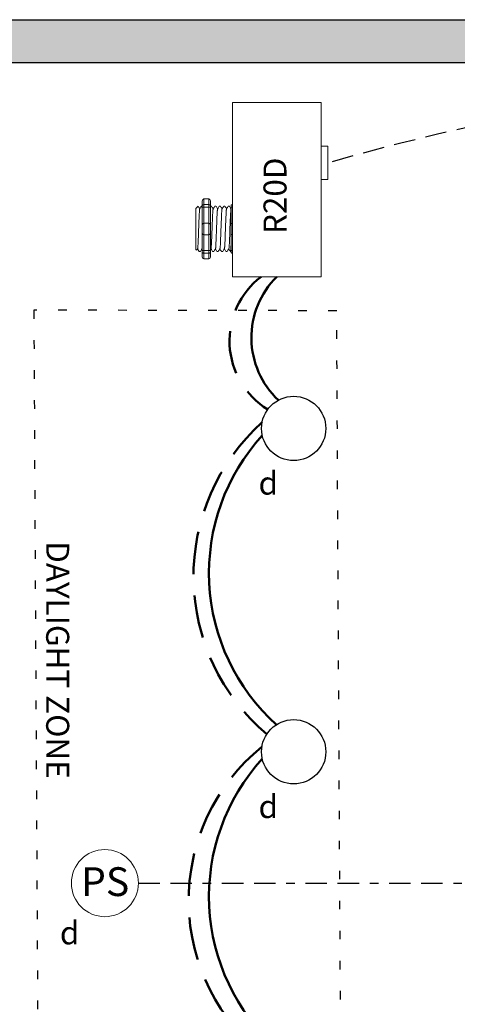
# Model space of a CAD drawing. Units: inches. Extents: x 833.6 to 879, y 475.3 to 534.1.
# Drawn here: x 841.8 to 846.9, y 514.7 to 526.1 of the extents above; entities that cross this region are included whole.
import ezdxf

# ---------------------------------------------------------------- set-up
doc = ezdxf.new("R2010")
doc.units = ezdxf.units.IN
doc.header["$MEASUREMENT"] = 0
for name, pattern in [('BORDER2', [0.875, 0.25, -0.125, 0.25, -0.125, 0, -0.125]), ('DASHED2', [0.375, 0.25, -0.125]), ('DOT', [0.25, 0, -0.25]), ('HIDDENX2', [0.75, 0.5, -0.25])]:
    doc.linetypes.add(name, pattern=pattern)
for name, color, linetype, lineweight in [('0-10V Dimming', 6, 'HIDDENX2', 50), ('PC Daylight Zone', 3, 'DOT', 25), ('Power 120277', 1, 'Continuous', 50)]:
    doc.layers.add(name, color=color, linetype=linetype, lineweight=lineweight)
for name, color, linetype in [('Cat5e Data cable', 5, 'DASHED2'), ('PC 3-Wire 18AWG', 30, 'BORDER2'), ('Photo Sensor', 7, 'Continuous'), ('R20D Relay', 7, 'Continuous'), ('Room Layout', 7, 'Continuous')]:
    doc.layers.add(name, color=color, linetype=linetype)

msp = doc.modelspace()

# ---------------------------------------------------------------- hatches: boundary and pattern name
at = {"layer": 'Room Layout'}
msp.add_hatch(color=254, dxfattribs=at).paths.add_polyline_path([(855.438, 525.077), (855.438, 526.137), (841.166, 526.137), (841.166, 523.751), (841.666, 523.751), (841.666, 525.637), (854.938, 525.637), (854.938, 525.077)])

# ---------------------------------------------------------------- linework, layer by layer
at = {"layer": '0-10V Dimming'}
for centre, radius, start, end in [((845.219, 522.394), 0.94, 127.4861, 238.3253), ((846.27, 519.649), 2.411, 131.9088, 229.8086), ((846.105, 515.869), 2.303, 128.922, 232.8121)]:
    msp.add_arc(centre, radius, start, end, dxfattribs=at)
at = {"layer": 'Cat5e Data cable'}
msp.add_arc((852.811, 498.86), 26.651, 90.9234, 106.0834, dxfattribs=at)
at = {"layer": 'PC 3-Wire 18AWG'}
msp.add_line((843.216, 516.071), (852.924, 516.071), dxfattribs=at)
at = {"layer": 'PC Daylight Zone', "color": 3, "linetype": 'DOT', "lineweight": 25}
msp.add_lwpolyline([(841.996, 522.751), (842.071, 508.819), (845.605, 508.766), (845.53, 522.744)], close=True, dxfattribs=at)
at = {"layer": 'Photo Sensor', "lineweight": 9}
msp.add_circle((842.825, 516.071), 0.391, dxfattribs=at)
at = {"layer": 'Power 120277'}
for centre, radius, start, end in [((845.534, 522.43), 0.999, 134.682, 226.7225), ((846.421, 519.686), 2.381, 137.6534, 227.9509), ((846.421, 515.916), 2.381, 137.6534, 227.9509)]:
    msp.add_arc(centre, radius, start, end, dxfattribs=at)
at = {"layer": 'R20D Relay', "linetype": 'Continuous', "lineweight": 9}
for p, q in [((844.314, 525.172), (844.314, 523.14)), ((845.349, 525.172), (844.314, 525.172)), ((845.349, 523.14), (845.349, 525.172)), ((845.349, 524.664), (845.427, 524.664)), ((845.427, 524.664), (845.427, 524.273)), ((845.349, 524.273), (845.349, 524.339)), ((845.427, 524.273), (845.349, 524.273)), ((844.314, 523.14), (845.349, 523.14))]:
    msp.add_line(p, q, dxfattribs=at)
at = {"layer": 'R20D Relay', "lineweight": 9}
for p, q in [((843.962, 524.027), (843.962, 523.975)), ((844.04, 524.048), (843.978, 524.048)), ((844.056, 524.027), (844.056, 523.975)), ((844.314, 523.981), (844.314, 524.048)), ((843.887, 523.938), (843.913, 523.964)), ((843.913, 523.964), (843.913, 523.964)), ((843.952, 523.964), (843.962, 523.964)), ((844.056, 523.964), (844.069, 523.964)), ((844.108, 523.964), (844.121, 523.964)), ((844.16, 523.964), (844.173, 523.964)), ((844.213, 523.964), (844.226, 523.964)), ((844.265, 523.964), (844.278, 523.964)), ((844.299, 523.975), (844.299, 523.948)), ((844.314, 523.952), (844.314, 523.981)), ((844.314, 523.766), (844.314, 523.952)), ((843.887, 523.712), (843.886, 523.76)), ((843.887, 523.712), (843.886, 523.76)), ((843.887, 523.653), (843.887, 523.709)), ((843.887, 523.653), (843.887, 523.709)), ((844.314, 523.631), (844.314, 523.766)), ((843.887, 523.64), (843.887, 523.64)), ((843.887, 523.64), (843.887, 523.64)), ((843.887, 523.639), (843.887, 523.639)), ((843.887, 523.639), (843.887, 523.581)), ((843.887, 523.639), (843.887, 523.639)), ((843.887, 523.639), (843.887, 523.581)), ((843.887, 523.525), (843.887, 523.579)), ((843.887, 523.525), (843.887, 523.579)), ((844.314, 523.445), (844.314, 523.631)), ((843.887, 523.464), (843.887, 523.52)), ((843.887, 523.464), (843.887, 523.52)), ((843.896, 523.449), (843.887, 523.459)), ((843.907, 523.468), (843.897, 523.45)), ((843.906, 523.467), (843.926, 523.433)), ((843.913, 523.456), (843.906, 523.467)), ((843.906, 523.467), (843.906, 523.467)), ((844.299, 523.449), (844.299, 523.422)), ((844.314, 523.416), (844.314, 523.445)), ((843.939, 523.433), (843.926, 523.433)), ((843.962, 523.422), (843.962, 523.37)), ((844.04, 523.349), (843.978, 523.349)), ((844.056, 523.422), (844.056, 523.37)), ((844.095, 523.433), (844.082, 523.433)), ((844.147, 523.433), (844.134, 523.433)), ((844.2, 523.433), (844.187, 523.433)), ((844.252, 523.433), (844.239, 523.433)), ((844.299, 523.433), (844.291, 523.433)), ((844.314, 523.349), (844.314, 523.416))]:
    msp.add_line(p, q, dxfattribs=at)
at = {"layer": 'R20D Relay', "lineweight": 0}
for p, q in [((843.978, 523.981), (843.978, 524.048)), ((844.04, 523.981), (844.04, 524.048)), ((844.04, 523.981), (843.978, 523.981)), ((843.978, 523.952), (843.978, 523.981)), ((844.04, 523.952), (843.978, 523.952)), ((843.978, 523.766), (843.978, 523.952)), ((844.04, 523.952), (844.04, 523.981)), ((844.04, 523.766), (844.04, 523.952)), ((844.04, 523.766), (843.978, 523.766)), ((843.978, 523.631), (843.978, 523.766)), ((844.04, 523.631), (844.04, 523.766)), ((844.04, 523.631), (843.978, 523.631)), ((843.978, 523.445), (843.978, 523.631)), ((844.04, 523.445), (844.04, 523.631)), ((844.04, 523.445), (843.978, 523.445)), ((843.978, 523.416), (843.978, 523.445)), ((844.04, 523.416), (844.04, 523.445)), ((844.04, 523.416), (843.978, 523.416)), ((843.978, 523.349), (843.978, 523.416)), ((844.04, 523.349), (844.04, 523.416))]:
    msp.add_line(p, q, dxfattribs=at)
at = {"layer": 'R20D Relay', "color": 7, "linetype": 'Continuous', "lineweight": 9}
for p, q in [((843.887, 523.938), (843.887, 523.459)), ((843.887, 523.938), (843.887, 523.459)), ((843.887, 523.938), (843.887, 523.459)), ((844.299, 523.948), (844.299, 523.751)), ((844.299, 523.751), (844.299, 523.646)), ((844.299, 523.646), (844.299, 523.449))]:
    msp.add_line(p, q, dxfattribs=at)
at = {"layer": 'R20D Relay', "color": 7, "lineweight": 9}
for p, q in [((843.962, 523.975), (843.962, 523.422)), ((844.056, 523.975), (844.056, 523.422)), ((843.887, 523.794), (843.887, 523.764))]:
    msp.add_line(p, q, dxfattribs=at)
at = {"layer": 'R20D Relay', "color": 250, "lineweight": 9}
msp.add_line((843.887, 523.795), (843.887, 523.828), dxfattribs=at)
msp.add_line((843.887, 523.795), (843.887, 523.828), dxfattribs=at)
at = {"layer": 'R20D Relay', "color": 0, "lineweight": 9}
for p, q in [((843.887, 523.689), (843.887, 523.625)), ((843.887, 523.582), (843.887, 523.518)), ((843.887, 523.52), (843.887, 523.52)), ((843.887, 523.52), (843.887, 523.518))]:
    msp.add_line(p, q, dxfattribs=at)
at = {"layer": 'R20D Relay', "lineweight": 9, "flags": 128}
msp.add_lwpolyline([(843.906, 523.467), (843.904, 523.462), (843.901, 523.458), (843.899, 523.455), (843.898, 523.452), (843.897, 523.45), (843.897, 523.45)], dxfattribs=at)
at = {"layer": 'R20D Relay', "lineweight": 0}
for centre, start, end in [((843.978, 523.751), 90, 180), ((844.04, 523.751), 0, 90), ((844.314, 523.751), 90, 180), ((843.978, 523.646), 180, 270), ((844.04, 523.646), 270, 0), ((844.314, 523.646), 180, 270)]:
    msp.add_arc(centre, 0.0156, start, end, dxfattribs=at)
at = {"layer": 'R20D Relay', "lineweight": 9, "extrusion": (0, 0, -1)}
for centre, major_axis, ratio, start_param, end_param in [((843.978, 524.027), (0, 0.0214), 0.732051, 4.712389, 6.283185), ((844.314, 523.975), (0.0156, 0), 0.366025, 3.141593, 4.712389), ((843.773, 523.699), (0.153, -0.266), 0.000001, 0, 0.418769), ((843.978, 523.37), (0, 0.0214), 0.732051, 3.141593, 4.712389), ((844.314, 523.422), (0.0156, 0), 0.366025, 1.570796, 3.141593)]:
    msp.add_ellipse(centre, major_axis=major_axis, ratio=ratio, start_param=start_param, end_param=end_param, dxfattribs=at)
at = {"layer": 'R20D Relay', "lineweight": 9}
for centre, start_param, end_param in [((844.04, 524.027), 4.712389, 6.283185), ((844.04, 523.37), 3.141593, 4.712389)]:
    msp.add_ellipse(centre, major_axis=(0, 0.0214), ratio=0.732051, start_param=start_param, end_param=end_param, dxfattribs=at)
at = {"layer": 'R20D Relay', "lineweight": 0, "extrusion": (0, 0, -1)}
for centre, start_param, end_param in [((843.978, 523.975), 3.141593, 4.712389), ((843.978, 523.422), 1.570796, 3.141593)]:
    msp.add_ellipse(centre, major_axis=(0.0156, 0), ratio=0.366025, start_param=start_param, end_param=end_param, dxfattribs=at)
at = {"layer": 'R20D Relay', "lineweight": 0}
for centre, start_param, end_param in [((844.04, 523.975), 3.141593, 4.712389), ((844.04, 523.422), 1.570796, 3.141593)]:
    msp.add_ellipse(centre, major_axis=(-0.0156, 0), ratio=0.366025, start_param=start_param, end_param=end_param, dxfattribs=at)
at = {"layer": 'R20D Relay', "color": 253, "linetype": 'Continuous', "lineweight": 0}
for points in [[(843.907, 523.468), (843.908, 523.47), (843.908, 523.472), (843.909, 523.479), (843.91, 523.489), (843.911, 523.502), (843.912, 523.517), (843.913, 523.534), (843.914, 523.554), (843.915, 523.575), (843.916, 523.598), (843.917, 523.622), (843.917, 523.647), (843.918, 523.672), (843.919, 523.699), (843.92, 523.725), (843.921, 523.75), (843.922, 523.775), (843.923, 523.799), (843.924, 523.822), (843.925, 523.843), (843.926, 523.863), (843.927, 523.88), (843.928, 523.895), (843.929, 523.908), (843.93, 523.918), (843.931, 523.925), (843.931, 523.929), (843.932, 523.93), (843.932, 523.93)], [(844.064, 523.468), (844.064, 523.47), (844.065, 523.472), (844.066, 523.479), (844.066, 523.489), (844.067, 523.502), (844.068, 523.517), (844.069, 523.534), (844.07, 523.554), (844.071, 523.575), (844.072, 523.598), (844.073, 523.622), (844.074, 523.647), (844.075, 523.672), (844.076, 523.699), (844.077, 523.725), (844.078, 523.75), (844.079, 523.775), (844.079, 523.799), (844.08, 523.822), (844.081, 523.843), (844.082, 523.863), (844.083, 523.88), (844.084, 523.895), (844.085, 523.908), (844.086, 523.918), (844.087, 523.925), (844.088, 523.929), (844.088, 523.93), (844.088, 523.93)], [(844.116, 523.468), (844.116, 523.47), (844.117, 523.472), (844.118, 523.479), (844.119, 523.489), (844.12, 523.502), (844.12, 523.517), (844.121, 523.534), (844.122, 523.554), (844.123, 523.575), (844.124, 523.598), (844.125, 523.622), (844.126, 523.647), (844.127, 523.672), (844.128, 523.699), (844.129, 523.725), (844.13, 523.75), (844.131, 523.775), (844.132, 523.799), (844.133, 523.822), (844.133, 523.843), (844.134, 523.863), (844.135, 523.88), (844.136, 523.895), (844.137, 523.908), (844.138, 523.918), (844.139, 523.925), (844.14, 523.929), (844.14, 523.93), (844.14, 523.93)], [(844.168, 523.468), (844.168, 523.47), (844.169, 523.472), (844.17, 523.479), (844.171, 523.489), (844.172, 523.502), (844.173, 523.517), (844.173, 523.534), (844.174, 523.554), (844.175, 523.575), (844.176, 523.598), (844.177, 523.622), (844.178, 523.647), (844.179, 523.672), (844.18, 523.699), (844.181, 523.725), (844.182, 523.75), (844.183, 523.775), (844.184, 523.799), (844.185, 523.822), (844.186, 523.843), (844.187, 523.863), (844.187, 523.88), (844.188, 523.895), (844.189, 523.908), (844.19, 523.918), (844.191, 523.925), (844.192, 523.929), (844.192, 523.93), (844.193, 523.93)], [(844.22, 523.468), (844.22, 523.47), (844.221, 523.472), (844.222, 523.479), (844.223, 523.489), (844.224, 523.502), (844.225, 523.517), (844.226, 523.534), (844.227, 523.554), (844.228, 523.575), (844.228, 523.598), (844.229, 523.622), (844.23, 523.647), (844.231, 523.672), (844.232, 523.699), (844.233, 523.725), (844.234, 523.75), (844.235, 523.775), (844.236, 523.799), (844.237, 523.822), (844.238, 523.843), (844.239, 523.863), (844.24, 523.88), (844.241, 523.895), (844.241, 523.908), (844.242, 523.918), (844.243, 523.925), (844.244, 523.929), (844.245, 523.93), (844.245, 523.93)], [(844.272, 523.468), (844.273, 523.47), (844.273, 523.472), (844.274, 523.479), (844.275, 523.489), (844.276, 523.502), (844.277, 523.517), (844.278, 523.534), (844.279, 523.554), (844.28, 523.575), (844.281, 523.598), (844.282, 523.622), (844.282, 523.647), (844.283, 523.672), (844.284, 523.699), (844.285, 523.725), (844.286, 523.75), (844.287, 523.775), (844.288, 523.799), (844.289, 523.822), (844.29, 523.843), (844.291, 523.863), (844.292, 523.88), (844.293, 523.895), (844.294, 523.908), (844.295, 523.918), (844.295, 523.925), (844.296, 523.929), (844.297, 523.93), (844.297, 523.93)]]:
    msp.add_open_spline(points, degree=3, knots=[0, 0, 0, 0, 0.034103, 0.07233, 0.110507, 0.148394, 0.185865, 0.223665, 0.261804, 0.30004, 0.33813, 0.375835, 0.413349, 0.451313, 0.48952, 0.527727, 0.565691, 0.603205, 0.64091, 0.679, 0.717236, 0.755375, 0.793175, 0.830646, 0.868533, 0.90671, 0.944937, 0.982968, 1, 1, 1, 1], dxfattribs=at)
at = {"layer": 'R20D Relay', "lineweight": 9}
for points, knots in [([(843.913, 523.964), (843.916, 523.959), (843.923, 523.948), (843.929, 523.937), (843.932, 523.931)], [0, 0, 0, 0, 0.471779, 1, 1, 1, 1]), ([(843.913, 523.964), (843.913, 523.964), (843.913, 523.964), (843.913, 523.964), (843.913, 523.964)], [0, 0, 0, 0, 0.226338, 1, 1, 1, 1]), ([(843.932, 523.93), (843.935, 523.936), (843.942, 523.947), (843.948, 523.959), (843.951, 523.964)], [0, 0, 0, 0, 0.540083, 1, 1, 1, 1]), ([(843.95, 523.964), (843.953, 523.959), (843.957, 523.952), (843.961, 523.944), (843.962, 523.943)], [0, 0, 0, 0, 0.4717786, 0.6468848, 0.6468848, 0.6468848, 0.6468848]), ([(843.95, 523.964), (843.953, 523.959), (843.957, 523.952), (843.961, 523.944), (843.962, 523.943)], [0, 0, 0, 0, 0.4717786, 0.6468848, 0.6468848, 0.6468848, 0.6468848]), ([(844.07, 523.964), (844.073, 523.959), (844.079, 523.948), (844.085, 523.937), (844.089, 523.931)], [0, 0, 0, 0, 0.471779, 1, 1, 1, 1]), ([(844.088, 523.93), (844.092, 523.936), (844.098, 523.947), (844.105, 523.959), (844.108, 523.964)], [0, 0, 0, 0, 0.540083, 1, 1, 1, 1]), ([(844.122, 523.964), (844.125, 523.959), (844.131, 523.948), (844.138, 523.937), (844.141, 523.931)], [0, 0, 0, 0, 0.471779, 1, 1, 1, 1]), ([(844.14, 523.93), (844.144, 523.936), (844.15, 523.947), (844.157, 523.959), (844.16, 523.964)], [0, 0, 0, 0, 0.540083, 1, 1, 1, 1]), ([(844.174, 523.964), (844.177, 523.959), (844.183, 523.948), (844.19, 523.937), (844.193, 523.931)], [0, 0, 0, 0, 0.471779, 1, 1, 1, 1]), ([(844.193, 523.93), (844.196, 523.936), (844.203, 523.947), (844.209, 523.959), (844.212, 523.964)], [0, 0, 0, 0, 0.540083, 1, 1, 1, 1]), ([(844.226, 523.964), (844.229, 523.959), (844.235, 523.948), (844.242, 523.937), (844.245, 523.931)], [0, 0, 0, 0, 0.471779, 1, 1, 1, 1]), ([(844.245, 523.93), (844.248, 523.936), (844.255, 523.947), (844.261, 523.959), (844.264, 523.964)], [0, 0, 0, 0, 0.540083, 1, 1, 1, 1]), ([(844.278, 523.964), (844.281, 523.959), (844.288, 523.948), (844.294, 523.937), (844.297, 523.931)], [0, 0, 0, 0, 0.471779, 1, 1, 1, 1]), ([(843.959, 523.468), (843.956, 523.462), (843.949, 523.451), (843.943, 523.44), (843.94, 523.435)], [0, 0, 0, 0, 0.539064, 1, 1, 1, 1]), ([(844.081, 523.435), (844.078, 523.44), (844.072, 523.45), (844.066, 523.461), (844.063, 523.467)], [0, 0, 0, 0, 0.485943, 1, 1, 1, 1]), ([(844.116, 523.468), (844.112, 523.462), (844.106, 523.451), (844.099, 523.44), (844.096, 523.435)], [0, 0, 0, 0, 0.539064, 1, 1, 1, 1]), ([(844.133, 523.435), (844.13, 523.44), (844.124, 523.45), (844.118, 523.461), (844.115, 523.467)], [0, 0, 0, 0, 0.485943, 1, 1, 1, 1]), ([(844.168, 523.468), (844.164, 523.462), (844.158, 523.451), (844.151, 523.44), (844.148, 523.435)], [0, 0, 0, 0, 0.539064, 1, 1, 1, 1]), ([(844.185, 523.435), (844.182, 523.44), (844.176, 523.45), (844.17, 523.461), (844.167, 523.467)], [0, 0, 0, 0, 0.485943, 1, 1, 1, 1]), ([(844.22, 523.468), (844.217, 523.462), (844.21, 523.451), (844.204, 523.44), (844.201, 523.435)], [0, 0, 0, 0, 0.539064, 1, 1, 1, 1]), ([(844.238, 523.435), (844.235, 523.44), (844.228, 523.45), (844.222, 523.461), (844.219, 523.467)], [0, 0, 0, 0, 0.485943, 1, 1, 1, 1]), ([(844.272, 523.468), (844.269, 523.462), (844.262, 523.451), (844.256, 523.44), (844.253, 523.435)], [0, 0, 0, 0, 0.539064, 1, 1, 1, 1]), ([(844.29, 523.435), (844.287, 523.44), (844.281, 523.45), (844.274, 523.461), (844.271, 523.467)], [0, 0, 0, 0, 0.485943, 1, 1, 1, 1])]:
    msp.add_open_spline(points, degree=3, knots=knots, dxfattribs=at)
at = {"layer": 'R20D Relay', "lineweight": 0}
for points in [[(843.978, 523.952), (843.975, 523.952), (843.973, 523.952), (843.969, 523.951), (843.967, 523.951), (843.963, 523.95), (843.962, 523.949), (843.962, 523.948)], [(844.04, 523.952), (844.043, 523.952), (844.045, 523.952), (844.049, 523.951), (844.051, 523.951), (844.055, 523.95), (844.056, 523.949), (844.056, 523.948)], [(844.314, 523.952), (844.312, 523.952), (844.309, 523.952), (844.305, 523.951), (844.304, 523.951), (844.3, 523.95), (844.299, 523.949), (844.299, 523.948)], [(843.978, 523.445), (843.975, 523.445), (843.973, 523.445), (843.969, 523.446), (843.967, 523.446), (843.963, 523.447), (843.962, 523.448), (843.962, 523.449)], [(844.04, 523.445), (844.043, 523.445), (844.045, 523.445), (844.049, 523.446), (844.051, 523.446), (844.055, 523.447), (844.056, 523.448), (844.056, 523.449)], [(844.314, 523.445), (844.312, 523.445), (844.309, 523.445), (844.305, 523.446), (844.304, 523.446), (844.3, 523.447), (844.299, 523.448), (844.299, 523.449)]]:
    msp.add_open_spline(points, degree=3, knots=[0, 0, 0, 0, 0.25, 0.25, 0.5, 0.5, 1, 1, 1, 1], dxfattribs=at)
at = {"layer": 'R20D Relay', "color": 7, "linetype": 'Continuous', "lineweight": 9}
msp.add_open_spline([(844.056, 523.964), (844.056, 523.964), (844.056, 523.964), (844.056, 523.964)], degree=3, dxfattribs=at)
at = {"layer": 'R20D Relay', "lineweight": 9}
for points in [[(844.297, 523.93), (844.297, 523.931), (844.298, 523.932), (844.299, 523.933)], [(843.962, 523.46), (843.961, 523.462), (843.96, 523.464), (843.958, 523.467)], [(844.064, 523.468), (844.061, 523.464), (844.059, 523.459), (844.056, 523.455)]]:
    msp.add_open_spline(points, degree=3, dxfattribs=at)
at = {"layer": 'R20D Relay', "color": 7, "linetype": 'Continuous', "lineweight": 0}
msp.add_open_spline([(843.959, 523.468), (843.96, 523.47), (843.96, 523.472), (843.961, 523.479), (843.962, 523.485), (843.962, 523.489)], degree=3, knots=[0, 0, 0, 0, 0.0341033, 0.0723298, 0.1083571, 0.1083571, 0.1083571, 0.1083571], dxfattribs=at)
at = {"layer": 'R20D Relay', "color": 7, "linetype": 'Continuous', "lineweight": 9}
msp.add_open_spline([(844.299, 523.54), (844.298, 523.537), (844.298, 523.526), (844.297, 523.51), (844.296, 523.493), (844.296, 523.477), (844.295, 523.464), (844.294, 523.452), (844.293, 523.444), (844.292, 523.437), (844.292, 523.433), (844.291, 523.432), (844.29, 523.433), (844.29, 523.434), (844.29, 523.435)], degree=3, knots=[0.6773349, 0.6773349, 0.6773349, 0.6773349, 0.6925379, 0.7227964, 0.7528202, 0.7825428, 0.8125027, 0.8427258, 0.8730674, 0.9033792, 0.9335141, 0.9633297, 0.9931454, 1, 1, 1, 1], dxfattribs=at)
at = {"layer": 'Room Layout', "color": 7}
for p, q in [((841.166, 526.137), (855.438, 526.137)), ((841.666, 525.637), (854.938, 525.637))]:
    msp.add_line(p, q, dxfattribs=at)
at = {"layer": 'Room Layout'}
for centre in [(845.028, 521.372), (845.028, 517.602)]:
    msp.add_circle(centre, 0.375, dxfattribs=at)

# ---------------------------------------------------------------- texts
at = {"layer": 'Photo Sensor', "insert": (842.547, 516.256), "char_height": 0.33551, "attachment_point": 1}
msp.add_mtext('{\\fArial|b0|i0|c0|p34;PS}', dxfattribs=at)
at = {"layer": 'R20D Relay', "char_height": 0.26841, "attachment_point": 1}
for s, insert, rotation in [('{\\fArial|b0|i0|c0|p34;R20D}', (844.676, 523.639), 90), ('{\\fArial|b0|i0|c0|p34;DAYLIGHT ZONE}', (842.409, 520.057), 270)]:
    msp.add_mtext(s, dxfattribs=dict(at, insert=insert, rotation=rotation))
for insert in [(844.618, 520.869), (844.618, 517.098), (842.3, 515.626)]:
    msp.add_mtext('{\\fArial|b0|i0|c0|p34;d}', dxfattribs=dict(at, insert=insert))

doc.saveas('drawing.dxf')
